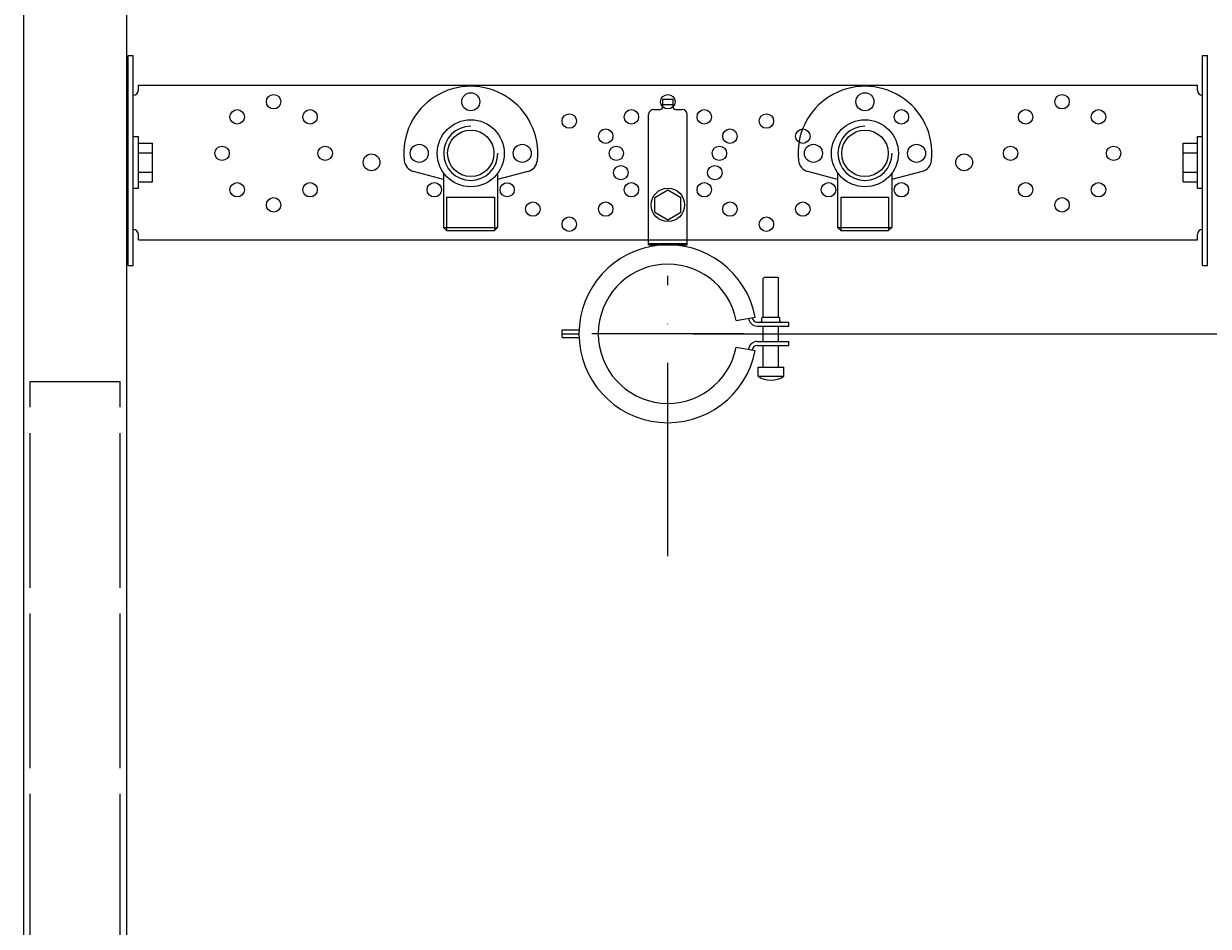
# Model space of a CAD drawing. Extents: x -250 to 443, y -60 to 1168.
# Drawn here: x -250 to 210, y 290 to 640 of the extents above; entities that cross this region are included whole.
import ezdxf

# ---------------------------------------------------------------- set-up
doc = ezdxf.new("R2010")
doc.units = 0
doc.header["$LTSCALE"] = 50
doc.linetypes.add('22', pattern=[1.4, 1.2, -0.2])
doc.linetypes.add('31', pattern=[2.1, 1.5, -0.3, 0, -0.3])
doc.layers.get('0').update_dxf_attribs({"linetype": 'CONTINUOUS'})
doc.layers.get('DEFPOINTS').update_dxf_attribs({"linetype": 'CONTINUOUS'})
for name, color, linetype in [('TEAM-AXE', 10, '31'), ('TEAM-DET2', 11, 'CONTINUOUS'), ('TEAM-DET3', 14, 'CONTINUOUS'), ('TEAM-HIDE', 8, '22'), ('TEAM-MAS', 9, 'CONTINUOUS')]:
    doc.layers.add(name, color=color, linetype=linetype)
doc.dimstyles.get("Standard").update_dxf_attribs({"dimtxt": 2.5, "dimasz": 2.5, "dimexe": 1.25, "dimexo": 0.625, "dimtad": 1, "dimcen": 2.5, "dimazin": 3, "dimtfac": 1, "dimtmove": 0, "dimatfit": 3})

# ---------------------------------------------------------------- blocks, each defined once
blk = doc.blocks.new('*D2')
at = {"color": 9, "linetype": 'BYBLOCK'}
for p, q in [((12260, 21120.000016), (12415.729899, 21120.000016)), ((12414.729899, 21100.000016), (12414.729899, 20692.416675)), ((12414.729899, 20020), (12414.729899, 20427.583341)), ((12010, 20000), (12415.729899, 20000))]:
    blk.add_line(p, q, dxfattribs=at)
for points in [[(12411.396566, 21100.000016), (12418.063233, 21100.000016), (12414.729899, 21120.000016)], [(12411.396566, 20020), (12418.063233, 20020), (12414.729899, 20000)]]:
    blk.add_solid(points, dxfattribs=at)
at = {"layer": 'DEFPOINTS', "color": 0, "linetype": 'BYBLOCK'}
for p in [(12250, 21120.000016), (12414.729899, 21120.000016), (12000, 20000)]:
    blk.add_point(p, dxfattribs=at)
at = {"color": 11, "linetype": 'BYBLOCK'}
blk.add_text('1120-1300', height=35, rotation=90, dxfattribs=at).set_placement((12432.229899, 20434.583341))
blk = doc.blocks.new('*D0')
at = {"color": 9, "linetype": 'BYBLOCK'}
for p, q in [((12010, 20520.000016), (12278.93925, 20520.000016)), ((12277.93925, 20500.000016), (12277.93925, 20310.750008)), ((12277.93925, 20020), (12277.93925, 20209.250008)), ((12010, 20000), (12278.93925, 20000))]:
    blk.add_line(p, q, dxfattribs=at)
for points in [[(12274.605917, 20500.000016), (12281.272584, 20500.000016), (12277.93925, 20520.000016)], [(12274.605917, 20020), (12281.272584, 20020), (12277.93925, 20000)]]:
    blk.add_solid(points, dxfattribs=at)
at = {"layer": 'DEFPOINTS', "color": 0, "linetype": 'BYBLOCK'}
for p in [(12000, 20520.000016), (12277.93925, 20520.000016), (12000, 20000)]:
    blk.add_point(p, dxfattribs=at)
at = {"color": 11, "linetype": 'BYBLOCK'}
blk.add_text('520', height=35, rotation=90, dxfattribs=at).set_placement((12295.43925, 20216.250008))
blk = doc.blocks.new('*D1')
at = {"color": 9, "linetype": 'BYBLOCK'}
for p, q in [((12150, 20800.000016), (12324.018052, 20800.000016)), ((12323.018052, 20780.000016), (12323.018052, 20447.833341)), ((12323.018052, 20020), (12323.018052, 20352.166675)), ((12010, 20000), (12324.018052, 20000))]:
    blk.add_line(p, q, dxfattribs=at)
for points in [[(12319.684719, 20780.000016), (12326.351386, 20780.000016), (12323.018052, 20800.000016)], [(12319.684719, 20020), (12326.351386, 20020), (12323.018052, 20000)]]:
    blk.add_solid(points, dxfattribs=at)
at = {"layer": 'DEFPOINTS', "color": 0, "linetype": 'BYBLOCK'}
for p in [(12140, 20800.000016), (12323.018052, 20800.000016), (12000, 20000)]:
    blk.add_point(p, dxfattribs=at)
at = {"color": 11, "linetype": 'BYBLOCK'}
blk.add_text('800', height=35, rotation=90, dxfattribs=at).set_placement((12340.518052, 20359.166675))
blk = doc.blocks.new('*D3')
at = {"color": 9, "linetype": 'BYBLOCK'}
for p, q in [((12252.5, 21000.000016), (12370.651097, 21000.000016)), ((12369.651097, 20980.000016), (12369.651097, 20556.583341)), ((12369.651097, 20020), (12369.651097, 20443.416675)), ((12010, 20000), (12370.651097, 20000))]:
    blk.add_line(p, q, dxfattribs=at)
for points in [[(12366.317764, 20980.000016), (12372.98443, 20980.000016), (12369.651097, 21000.000016)], [(12366.317764, 20020), (12372.98443, 20020), (12369.651097, 20000)]]:
    blk.add_solid(points, dxfattribs=at)
at = {"layer": 'DEFPOINTS', "color": 0, "linetype": 'BYBLOCK'}
for p in [(12242.5, 21000.000016), (12369.651097, 21000.000016), (12000, 20000)]:
    blk.add_point(p, dxfattribs=at)
at = {"color": 11, "linetype": 'BYBLOCK'}
blk.add_text('1000', height=35, rotation=90, dxfattribs=at).set_placement((12387.151097, 20450.416675))

msp = doc.modelspace()

# ---------------------------------------------------------------- linework, layer by layer
at = {"layer": 'TEAM-AXE'}
for p, q in [((0, 433.729976), (0, 542.500016)), ((29.43213, 520.000016), (-29.5, 520.000016))]:
    msp.add_line(p, q, dxfattribs=at)
at = {"layer": 'TEAM-DET2'}
for p, q in [((-250, 71.500016), (-250, 1120.000016)), ((-210, 71.500016), (-210, 1079.995137))]:
    msp.add_line(p, q, dxfattribs=at)
at = {"layer": 'TEAM-DET3'}
for p, q in [((-209.5, 546.500016), (-209.5, 628.000016)), ((-209.5, 628.000016), (-207.5, 628.000016)), ((-207.5, 546.500016), (-207.5, 628.000016)), ((207.5, 546.500016), (207.5, 628.000016)), ((207.5, 628.000016), (209.5, 628.000016)), ((209.5, 546.500016), (209.5, 628.000016)), ((-205.5, 614.500016), (-205.5, 616.500016)), ((-205.5, 616.500016), (205.5, 616.500016)), ((205.5, 614.500016), (205.5, 616.500016)), ((-5.5, 607.000016), (-3, 607.000016)), ((-2, 608.000016), (-2, 611.000016)), ((-2, 611.000016), (2, 611.000016)), ((-2, 609.000016), (2, 609.000016)), ((2, 608.000016), (2, 611.000016)), ((3, 607.000016), (5.5, 607.000016)), ((-7.5, 554.500016), (-7.5, 605.000016)), ((7.5, 554.500016), (7.5, 605.000016)), ((-207.5, 596.500016), (-205.5, 596.500016)), ((-205.5, 576.500016), (-205.5, 596.500016)), ((-205.5, 594.000016), (-200, 594.000016)), ((-200, 579.000016), (-200, 594.000016)), ((200, 594.000016), (205.5, 594.000016)), ((200, 579.000016), (200, 594.000016)), ((205.5, 596.500016), (207.5, 596.500016)), ((205.5, 576.500016), (205.5, 596.500016)), ((-205.5, 590.250016), (-200, 590.250016)), ((200, 590.250016), (205.5, 590.250016)), ((-205.5, 582.750016), (-200, 582.750016)), ((200, 582.750016), (205.5, 582.750016)), ((-207.5, 576.500016), (-205.5, 576.500016)), ((-205.5, 579.000016), (-200, 579.000016)), ((-5, 572.886766), (0, 575.773518)), ((0, 575.773518), (5, 572.886766)), ((200, 579.000016), (205.5, 579.000016)), ((205.5, 576.500016), (207.5, 576.500016)), ((-5, 567.113266), (-5, 572.886766)), ((5, 567.113266), (5, 572.886766)), ((-5, 567.113266), (0, 564.226516)), ((0, 564.226516), (5, 567.113266)), ((-205.5, 556.500016), (-205.5, 558.500016)), ((-205.5, 556.500016), (205.5, 556.500016)), ((-7.5, 556.500016), (7.5, 556.500016)), ((205.5, 556.500016), (205.5, 558.500016)), ((-7.5, 555.000016), (7.5, 555.000016)), ((-7.5, 554.500016), (7.5, 554.500016)), ((-209.5, 546.500016), (-207.5, 546.500016)), ((207.5, 546.500016), (209.5, 546.500016)), ((37, 541.500016), (37.5, 542.000016)), ((37, 526.500016), (37, 541.500016)), ((37.5, 542.000016), (42.5, 542.000016)), ((42.5, 542.000016), (43, 541.500016)), ((43, 526.500016), (43, 541.500016)), ((26.494398, 525.200674), (33.881532, 526.503226)), ((34.709508, 524.500016), (47, 524.500016)), ((36.5, 525.000016), (36.5, 526.000016)), ((37, 526.500016), (43, 526.500016)), ((43.5, 525.000016), (43.5, 526.000016)), ((47, 523.000016), (47, 524.500016)), ((-41, 518.500016), (-41, 521.500016)), ((-41, 521.500016), (-34.467376, 521.500016)), ((-41, 520.000016), (-34.5, 520.000016)), ((34.709508, 523.000016), (47, 523.000016)), ((37, 517.000016), (37, 523.000016)), ((43, 517.000016), (43, 523.000016)), ((-41, 518.500016), (-34.467376, 518.500016)), ((34.709508, 517.000016), (47, 517.000016)), ((34.709508, 515.500016), (47, 515.500016)), ((37, 506.991246), (37, 515.500016)), ((43, 506.991246), (43, 515.500016)), ((47, 515.500016), (47, 517.000016)), ((26.494398, 514.799358), (33.881532, 513.496808)), ((35, 506.991246), (45, 506.991246)), ((35, 503.491246), (35, 506.991246)), ((45, 503.491246), (45, 506.991246)), ((35, 503.491246), (45, 503.491246))]:
    msp.add_line(p, q, dxfattribs=at)
at = {"layer": 'TEAM-DET3', "linetype": 'CONTINUOUS'}
for p, q in [((-87.107084, 579.842174), (-98.67553, 582.941926)), ((-87.107084, 582.484048), (-87.107084, 561.200016)), ((-54.32448, 582.941926), (-66.107084, 579.784789)), ((-66.107084, 582.19058), (-66.107084, 561.200016)), ((65.892916, 579.842174), (54.32447, 582.941926)), ((65.892916, 582.484048), (65.892916, 561.200016)), ((98.67552, 582.941926), (86.892916, 579.784789)), ((86.892916, 582.19058), (86.892916, 561.200016)), ((-85.907084, 573.000016), (-67.307084, 573.000016)), ((-85.907084, 573.000016), (-85.907084, 560.000016)), ((-67.307084, 573.000016), (-67.307084, 560.000016)), ((67.092916, 573.000016), (85.692916, 573.000016)), ((67.092916, 573.000016), (67.092916, 560.000016)), ((85.692916, 573.000016), (85.692916, 560.000016)), ((-87.107084, 561.200016), (-66.107084, 561.200016)), ((-87.107084, 561.200016), (-85.907084, 560.000016)), ((-67.307084, 560.000016), (-66.107084, 561.200016)), ((65.892916, 561.200016), (86.892916, 561.200016)), ((65.892916, 561.200016), (67.092916, 560.000016)), ((85.692916, 560.000016), (86.892916, 561.200016)), ((-85.907084, 560.000016), (-67.307084, 560.000016)), ((67.092916, 560.000016), (85.692916, 560.000016))]:
    msp.add_line(p, q, dxfattribs=at)
at = {"layer": 'TEAM-DET3'}
for centre, radius in [((-153, 610.000016), 2.8), ((0, 610.000016), 2.8), ((153, 610.000016), 2.8), ((-167.142136, 604.142152), 2.8), ((-138.857864, 604.142152), 2.8), ((-14.142136, 604.142152), 2.8), ((14.142136, 604.142152), 2.8), ((90.642136, 604.142152), 2.8), ((138.857864, 604.142152), 2.8), ((167.142136, 604.142152), 2.8), ((-38.25, 602.500016), 2.8), ((38.25, 602.500016), 2.8), ((-24.107864, 596.642152), 2.8), ((24.107864, 596.642152), 2.8), ((52.392136, 596.642152), 2.8), ((-173, 590.000016), 2.8), ((-133, 590.000016), 2.8), ((-115, 586.500016), 3.25), ((-20, 590.000016), 2.8), ((20, 590.000016), 2.8), ((115, 586.500016), 3.25), ((133, 590.000016), 2.8), ((173, 590.000016), 2.8), ((-18.25, 582.500016), 2.8), ((18.25, 582.500016), 2.8), ((-167.142136, 575.857882), 2.8), ((-138.857864, 575.857882), 2.8), ((-90.642136, 575.857882), 2.8), ((-62.357864, 575.857882), 2.75), ((-14.142136, 575.857882), 2.8), ((0, 570.000016), 6.5), ((14.142136, 575.857882), 2.8), ((62.357864, 575.857882), 2.8), ((90.642136, 575.857882), 2.8), ((138.857864, 575.857882), 2.8), ((167.142136, 575.857882), 2.8), ((-153, 570.000016), 2.8), ((-52.392136, 568.357882), 2.8), ((-24.107864, 568.357882), 2.8), ((24.107864, 568.357882), 2.8), ((52.392136, 568.357882), 2.8), ((153, 570.000016), 2.8), ((-38.25, 562.500016), 2.8), ((38.25, 562.500016), 2.8)]:
    msp.add_circle(centre, radius, dxfattribs=at)
at = {"layer": 'TEAM-DET3', "linetype": 'CONTINUOUS'}
for centre, radius in [((-76.5, 610.000016), 3.5), ((76.5, 610.000016), 3.5), ((-76.5, 590.000016), 13), ((76.5, 590.000016), 13), ((-76.5, 590.000016), 9), ((76.5, 590.000016), 9), ((-96.5, 590.000016), 3.5), ((-56.5, 590.000016), 3.5), ((56.5, 590.000016), 3.5), ((96.5, 590.000016), 3.5)]:
    msp.add_circle(centre, radius, dxfattribs=at)
at = {"layer": 'TEAM-DET3'}
for centre, radius, start, end in [((-207.5, 614.500016), 2, 270, 0), ((207.5, 614.500016), 2, 180, 270), ((-5.5, 605.000016), 2, 90, 180), ((-3, 608.000016), 1, 270, 0), ((3, 608.000016), 1, 180, 270), ((5.5, 605.000016), 2, 0, 90), ((-207.5, 558.500016), 2, 0, 90), ((207.5, 558.500016), 2, 90, 180), ((0, 520.000016), 34.5, 10.86519, 349.13481), ((0, 520.000016), 27, 11.105547, 348.894453), ((34.709508, 526.500016), 3.5, 187.387048, 270), ((34.709508, 526.500016), 2, 187.387048, 270), ((36, 525.000016), 0.5, 270, 0), ((37, 526.000016), 0.5, 90, 180), ((43, 526.000016), 0.5, 0, 90), ((44, 525.000016), 0.5, 180, 270), ((34.709508, 513.500016), 3.5, 90, 172.612952), ((34.709508, 513.500016), 2, 90, 172.612952), ((40, 511.074578), 9.083334, 236.601512, 303.398488)]:
    msp.add_arc(centre, radius, start, end, dxfattribs=at)
at = {"layer": 'TEAM-DET3', "linetype": 'CONTINUOUS'}
for centre, radius, start, end in [((-76.5, 590.000016), 26, 353.908473, 186.091527), ((76.5, 590.000016), 26, 353.908473, 186.091527), ((-76.5, 590.000016), 10.5, 90, 0), ((76.5, 590.000016), 10.5, 90, 0), ((-97.38143, 587.771556), 5, 186.091527, 255), ((-55.61858, 587.771556), 5, 285, 353.908473), ((55.61857, 587.771556), 5, 186.091527, 255), ((97.38142, 587.771556), 5, 285, 353.908473)]:
    msp.add_arc(centre, radius, start, end, dxfattribs=at)
at = {"layer": 'TEAM-HIDE'}
for p, q in [((-247.5, 501.500016), (-212.5, 501.500016)), ((-247.5, 71.500016), (-247.5, 501.500016)), ((-212.5, 71.500016), (-212.5, 501.500016))]:
    msp.add_line(p, q, dxfattribs=at)

# ---------------------------------------------------------------- dimensions: what is measured, and where the dimension line sits
at = {"layer": 'TEAM-MAS'}
dim = msp.add_linear_dim(base=(414.729899, 1120.000016), p1=(0, 0), p2=(250, 1120.000016), angle=90, text='<>-1300', dimstyle='Standard', override={"dimscale": 1}, dxfattribs=at)
dim.commit()
dim.dimension.update_dxf_attribs({"geometry": '*D2', "text_midpoint": (414.729899, 560.000008), "insert": (-12000, -20000)})
for base, p2, picture, middle in [((369.651097, 1000.000016), (242.5, 1000.000016), '*D3', (369.651097, 500.000008)), ((323.018052, 800.000016), (140, 800.000016), '*D1', (323.018052, 400.000008)), ((277.93925, 520.000016), (0, 520.000016), '*D0', (277.93925, 260.000008))]:
    dim = msp.add_linear_dim(base=base, p1=(0, 0), p2=p2, angle=90, dimstyle='Standard', override={"dimscale": 1}, dxfattribs=at)
    dim.commit()
    dim.dimension.update_dxf_attribs({"geometry": picture, "text_midpoint": middle, "insert": (-12000, -20000)})

doc.saveas('drawing.dxf')
